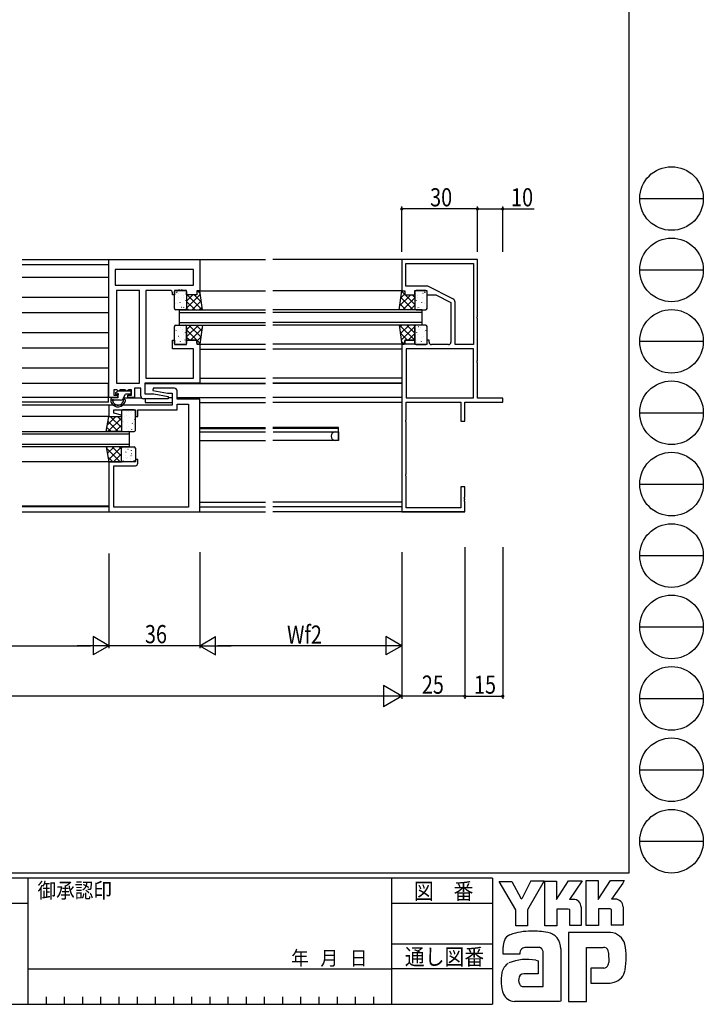
# Model space of a CAD drawing. Extents: x 0 to 1133, y 0 to 806.
# Drawn here: x 863 to 1133, y 0 to 390 of the extents above; entities that cross this region are included whole.
import ezdxf

# ---------------------------------------------------------------- set-up
doc = ezdxf.new("R2010")
doc.units = 0
for name, color, linetype in [('YKK_11', 7, 'CONTINUOUS'), ('YKK_12', 2, 'CONTINUOUS'), ('YKK_13', 4, 'CONTINUOUS'), ('YKK_D', 6, 'CONTINUOUS'), ('YKK_ZWAK', 7, 'CONTINUOUS')]:
    doc.layers.add(name, color=color, linetype=linetype)
doc.styles.get("Standard").update_dxf_attribs({"font": 'ROMANS.SHX', "bigfont": 'EXTFONT.SHX'})
doc.styles.add('YKK_OSSTYLE1', font='romans.shx', dxfattribs={"width": 0.9, "bigfont": 'EXTFONT.SHX'})

# ---------------------------------------------------------------- blocks, each defined once
blk = doc.blocks.new('A201')
at = {"layer": 'YKK_ZWAK', "color": 254, "linetype": 'Continuous'}
for p, q in [((571, 410), (571, 35)), ((571, 35), (21, 35)), ((544, 34), (21, 34)), ((452, 34), (452, 9)), ((524, 34), (524, 9)), ((544, 34), (544, 9)), ((548.59, 27.71), (545.31, 33.35)), ((545.31, 33.35), (547.82, 33.35)), ((547.82, 33.35), (549.62, 29.99)), ((551.6, 33.43), (549.77, 29.88)), ((554.19, 33.43), (550.95, 27.7)), ((551.6, 33.43), (554.19, 33.43)), ((554.33, 24.55), (554.33, 33.41)), ((554.33, 33.41), (556.63, 33.41)), ((556.63, 29.77), (559.04, 33.45)), ((556.63, 33.41), (556.63, 29.77)), ((559.04, 33.45), (561.77, 33.45)), ((561.77, 33.45), (559.24, 29.78)), ((562.55, 24.63), (562.55, 33.49)), ((562.55, 33.49), (564.89, 33.49)), ((564.89, 29.78), (567.34, 33.49)), ((564.89, 33.49), (564.89, 29.78)), ((567.34, 33.49), (570.04, 33.49)), ((570.04, 33.49), (569.77, 33.02)), ((569.77, 33.02), (567.54, 29.84)), ((549.62, 29.99), (549.77, 29.88)), ((559.99, 29.78), (559.24, 29.78)), ((568.29, 29.84), (567.54, 29.84)), ((548.59, 24.53), (548.59, 27.71)), ((550.95, 27.7), (550.95, 24.53)), ((558.98, 27.87), (556.7, 27.87)), ((556.7, 27.87), (556.7, 24.55)), ((559.29, 27.75), (558.98, 27.87)), ((559.29, 24.61), (559.29, 27.75)), ((561.53, 28.24), (561.53, 24.61)), ((567.26, 27.89), (564.99, 27.89)), ((564.99, 27.89), (564.99, 24.63)), ((567.57, 27.77), (567.26, 27.89)), ((567.57, 24.65), (567.57, 27.77)), ((569.83, 28.24), (569.83, 24.65)), ((550.95, 24.53), (548.59, 24.53)), ((556.7, 24.55), (554.33, 24.55)), ((561.53, 24.61), (559.29, 24.61)), ((564.99, 24.63), (562.55, 24.63)), ((567.57, 24.68), (567.61, 24.65)), ((569.83, 24.65), (567.57, 24.65)), ((559.02, 23.22), (559.02, 9.57)), ((567.3, 23.22), (559.02, 23.22)), ((524, 21), (544, 21)), ((546.08, 18.95), (546.08, 20.33)), ((553.25, 20.28), (550.61, 20.23)), ((557.51, 20.01), (557.51, 9.59)), ((562.61, 9.57), (562.61, 20.24)), ((562.61, 20.24), (565.93, 20.24)), ((549.41, 18.95), (546.08, 18.95)), ((552.55, 17.73), (553.05, 17.62)), ((553.05, 17.62), (553.05, 15.05)), ((554.02, 12.52), (554.02, 19.47)), ((566.98, 19.17), (566.99, 17.29)), ((452, 16), (524, 16)), ((566.01, 16.15), (563.48, 16.15)), ((563.48, 16.15), (563.48, 13.2)), ((553.05, 15.05), (550.2, 15.05)), ((550, 12.52), (554.02, 12.52)), ((553.71, 12.52), (553.96, 12.52)), ((554.02, 12.52), (554.02, 12.52)), ((563.48, 13.2), (567.28, 13.2)), ((567.28, 13.2), (568.06, 13.37)), ((21, 9), (544, 9)), ((549.41, 9.53), (548.34, 9.53)), ((557.28, 9.55), (549.41, 9.53)), ((557.51, 9.59), (557.28, 9.55)), ((559.02, 9.57), (562.05, 9.57)), ((562.05, 9.57), (562.61, 9.57))]:
    blk.add_line(p, q, dxfattribs=at)
at = {"layer": 'YKK_ZWAK', "color": 8, "linetype": 'Continuous'}
for p, q in [((573.13, 168.56), (585.73, 168.56)), ((573.13, 154.42), (585.73, 154.42)), ((573.13, 140.28), (585.73, 140.28)), ((573.13, 126.14), (585.73, 126.14)), ((573.13, 112), (585.73, 112)), ((573.13, 97.86), (585.73, 97.86)), ((573.13, 83.72), (585.73, 83.72)), ((573.13, 69.58), (585.73, 69.58)), ((573.13, 55.44), (585.73, 55.44)), ((573.13, 41.3), (585.73, 41.3))]:
    blk.add_line(p, q, dxfattribs=at)
at = {"layer": 'YKK_ZWAK', "color": 131, "linetype": 'Continuous'}
for p, q in [((437.7, 29), (452, 29)), ((524, 29), (544, 29)), ((544, 16), (524, 16)), ((455.6, 10.5), (455.6, 9)), ((459.2, 10.5), (459.2, 9)), ((462.8, 10.5), (462.8, 9)), ((466.4, 10.5), (466.4, 9)), ((470, 10.5), (470, 9)), ((473.6, 10.5), (473.6, 9)), ((477.2, 10.5), (477.2, 9)), ((480.8, 10.5), (480.8, 9)), ((484.4, 10.5), (484.4, 9)), ((488, 10.5), (488, 9)), ((491.6, 10.5), (491.6, 9)), ((495.2, 10.5), (495.2, 9)), ((498.8, 10.5), (498.8, 9)), ((502.4, 10.5), (502.4, 9)), ((506, 10.5), (506, 9)), ((509.6, 10.5), (509.6, 9)), ((513.2, 10.5), (513.2, 9)), ((516.8, 10.5), (516.8, 9)), ((520.4, 10.5), (520.4, 9))]:
    blk.add_line(p, q, dxfattribs=at)
at = {"layer": 'YKK_ZWAK', "color": 8, "linetype": 'Continuous'}
for centre in [(579.43, 168.56), (579.43, 154.42), (579.43, 140.28), (579.43, 126.14), (579.43, 112), (579.43, 97.86), (579.43, 83.72), (579.43, 69.58), (579.43, 55.44), (579.43, 41.3)]:
    blk.add_circle(centre, 6.3, dxfattribs=at)
at = {"layer": 'YKK_ZWAK', "color": 254, "linetype": 'Continuous'}
for centre, radius, start, end in [((559.99, 28.24), 1.54, 0.0017, 89.996), ((568.29, 28.29), 1.54, 0.0017, 89.996), ((551.66, 10.86), 12.63, 89.8916, 109.3085), ((552.03, 8.67), 14.82, 78.7801, 91.4694), ((549.69, 20.31), 3.6, 158.4108, 179.7178), ((548, 21.1), 1.75, 109.0213, 161.5126), ((554.38, 20.07), 3.18, 40.6642, 80.3169), ((554.22, 20.08), 3.29, 358.7806, 38.7656), ((567.19, 20.11), 3.1, 14.4457, 87.0875), ((550.91, 18.99), 1.51, 138.4638, 181.7136), ((550.51, 19.02), 1.21, 85.5055, 126.7804), ((552.9, 19.18), 1.16, 14.7552, 72.4499), ((566.05, 19.37), 0.878, 16.4312, 96.9166), ((564.38, 18.85), 2.62, 4.9342, 17.0355), ((555.55, 18.15), 14.9, 350.9903, 10.6762), ((550.8, 8.39), 9.51, 79.381, 112.0583), ((548.59, 14.77), 2.79, 121.8271, 169.0847), ((566.01, 17.08), 0.933, 269.9547, 342.9014), ((564.36, 17.54), 2.64, 343.6902, 354.7536), ((567.24, 16.32), 3.07, 285.4429, 349.9045), ((553.61, 13.72), 7.92, 168.7637, 199.8008), ((550.84, 13.77), 1.69, 171.082, 216.7192), ((550.21, 14.01), 1.03, 90.3395, 178.0364), ((550.18, 13.6), 1.09, 230.9728, 260.7549), ((548.6, 12.25), 2.73, 207.3144, 263.5946)]:
    blk.add_arc(centre, radius, start, end, dxfattribs=at)
at = {"layer": 'YKK_ZWAK', "color": 131, "linetype": 'Continuous', "style": 'YKK_OSSTYLE1', "width": 0.9}
for s, height, p in [('御承認印', 3, (453.91, 30.05)), ('図\u3000番', 3.2, (528.43, 29.81)), ('年   月   日', 2.828, (504.13, 16.74)), ('通し図番', 3.2, (526.63, 16.8))]:
    blk.add_text(s, height=height, dxfattribs=at).set_placement(p)

msp = doc.modelspace()

# ---------------------------------------------------------------- linework, layer by layer
at = {"layer": 'YKK_11', "color": 0, "linetype": 'ByBlock', "ltscale": 0.5}
for p, q in [((898.03, 295), (934.03, 295)), ((898.03, 240.3), (898.03, 295)), ((934.03, 295), (934.03, 282.5)), ((1044.03, 295), (1014.03, 295)), ((1014.03, 295), (1014.03, 282.5)), ((1015.66, 293.37), (1042.4, 293.37)), ((1015.66, 284.38), (1015.66, 293.37)), ((1042.4, 293.37), (1042.4, 261.25)), ((1044.03, 272.46), (1044.03, 295)), ((931.53, 291), (900.53, 291)), ((931.53, 291), (900.53, 291)), ((900.53, 291), (900.53, 284.75)), ((931.53, 284.75), (931.53, 291)), ((900.53, 284.75), (931.53, 284.75)), ((901.03, 282.75), (901.03, 246)), ((901.03, 282.75), (901.03, 246)), ((910.23, 282.75), (901.03, 282.75)), ((910.23, 246), (910.23, 282.75)), ((922.23, 282.75), (912.73, 282.75)), ((912.73, 282.75), (912.73, 248)), ((923.23, 281), (923.23, 281.75)), ((924.03, 281), (923.23, 281)), ((924.03, 282.75), (924.03, 281)), ((925.48, 282.75), (924.03, 282.75)), ((925.66, 282.87), (925.48, 282.75)), ((926.21, 282.87), (925.66, 282.87)), ((926.39, 282.75), (926.21, 282.87)), ((926.48, 282.75), (926.39, 282.75)), ((926.66, 282.87), (926.48, 282.75)), ((927.21, 282.87), (926.66, 282.87)), ((927.39, 282.75), (927.21, 282.87)), ((928.83, 282.75), (927.39, 282.75)), ((928.83, 281), (928.83, 282.75)), ((932.83, 281), (928.83, 281)), ((932.83, 282.5), (932.83, 281)), ((934.03, 282.5), (932.83, 282.5)), ((1014.03, 282.5), (1015.23, 282.5)), ((1015.23, 282.5), (1015.23, 281)), ((1015.23, 281), (1019.23, 281)), ((1024.42, 284.38), (1015.66, 284.38)), ((1019.23, 282.75), (1024.03, 282.75)), ((1019.23, 281), (1019.23, 282.75)), ((1024.03, 282.75), (1024.03, 281)), ((1024.03, 281), (1027.53, 281)), ((1034.33, 279.42), (1024.42, 284.38)), ((1027.53, 281), (1033.53, 278)), ((1033.53, 278), (1033.53, 262.25)), ((1035.16, 261.25), (1035.16, 278.08)), ((1043.91, 272.28), (1044.03, 272.46)), ((1043.91, 271.73), (1043.91, 272.28)), ((1044.03, 271.54), (1043.91, 271.73)), ((1044.03, 254.96), (1044.03, 271.54)), ((923.23, 259.62), (923.23, 263)), ((923.23, 263), (924.03, 263)), ((924.03, 263), (924.03, 261.25)), ((928.83, 261.25), (928.83, 263)), ((928.83, 263), (932.83, 263)), ((932.83, 263), (932.83, 261.5)), ((932.83, 261.5), (934.03, 261.5)), ((934.03, 261.5), (934.03, 246)), ((1014.03, 261.5), (1014.04, 195)), ((1015.23, 261.5), (1014.03, 261.5)), ((1015.23, 263), (1015.23, 261.5)), ((1019.23, 263), (1015.23, 263)), ((1019.23, 261.25), (1019.23, 263)), ((1024.03, 263), (1024.03, 261.25)), ((1024.83, 263), (1024.03, 263)), ((1024.83, 262.25), (1024.83, 263)), ((931.53, 259.62), (923.23, 259.62)), ((924.03, 261.25), (928.83, 261.25)), ((931.53, 248), (931.53, 259.62)), ((1015.83, 259.62), (1015.83, 240.13)), ((1042.4, 259.62), (1015.83, 259.62)), ((1024.03, 261.25), (1019.23, 261.25)), ((1032.53, 261.25), (1025.83, 261.25)), ((1042.4, 261.25), (1035.16, 261.25)), ((1042.4, 240.13), (1042.4, 259.62)), ((1043.91, 254.78), (1044.03, 254.96)), ((1043.91, 254.23), (1043.91, 254.78)), ((1044.03, 254.04), (1043.91, 254.23)), ((1044.03, 240), (1044.03, 254.04)), ((901.03, 246), (910.23, 246)), ((934.03, 246), (912.36, 246)), ((912.36, 246), (912.36, 241.73)), ((912.73, 248), (931.53, 248)), ((900.03, 243.4), (900.03, 241.3)), ((901.23, 243.4), (900.03, 243.4)), ((901.53, 243.1), (901.23, 243.4)), ((901.83, 242.8), (901.53, 243.1)), ((902.03, 242.8), (901.83, 242.8)), ((902.33, 243.1), (902.03, 242.8)), ((902.63, 243.4), (902.33, 243.1)), ((904.43, 243.4), (902.63, 243.4)), ((904.73, 243.1), (904.43, 243.4)), ((905.03, 242.8), (904.73, 243.1)), ((905.23, 242.8), (905.03, 242.8)), ((905.53, 243.1), (905.23, 242.8)), ((905.83, 243.4), (905.53, 243.1)), ((907.03, 243.4), (905.83, 243.4)), ((907.03, 241.3), (907.03, 243.4)), ((910.73, 244), (908.23, 244)), ((908.23, 244), (908.23, 240.3)), ((910.73, 240.8), (910.73, 244)), ((915.58, 244), (915.5, 243.09)), ((915.5, 243.09), (921.27, 242.07)), ((924.04, 244), (915.58, 244)), ((921.27, 242.07), (923.11, 242.07)), ((923.11, 242.07), (923.11, 237.3)), ((925.04, 239.6), (925.04, 243)), ((901.53, 240.3), (898.03, 240.3)), ((900.03, 241.3), (901.53, 241.3)), ((901.53, 241.3), (901.53, 240.3)), ((905.53, 241.3), (907.03, 241.3)), ((905.53, 240.3), (905.53, 241.3)), ((908.23, 240.3), (905.53, 240.3)), ((921.49, 239.8), (911.73, 239.8)), ((912.36, 241.73), (915.8, 241.73)), ((915.8, 241.73), (921.57, 240.71)), ((921.57, 240.71), (921.49, 239.8)), ((934.04, 239.6), (925.04, 239.6)), ((934.04, 195), (934.04, 239.6)), ((1015.83, 240.13), (1042.4, 240.13)), ((1015.83, 238.5), (1037.4, 238.5)), ((1015.83, 231.46), (1015.83, 238.5)), ((1037.4, 238.5), (1037.4, 231)), ((1039.03, 238.5), (1054.03, 238.5)), ((1039.03, 231), (1039.03, 238.5)), ((1054.03, 240), (1044.03, 240)), ((1054.03, 238.5), (1054.03, 240)), ((923.11, 237.3), (898.04, 237.3)), ((898.04, 237.3), (898.04, 232.8)), ((899.97, 235.37), (908.54, 235.37)), ((899.97, 234.15), (899.97, 235.37)), ((903.06, 233.32), (899.97, 234.15)), ((908.54, 235.37), (908.54, 232.8)), ((909.54, 235.37), (912.08, 235.37)), ((909.54, 232.8), (909.54, 235.37)), ((912.08, 235.37), (912.26, 235.49)), ((912.26, 235.49), (912.81, 235.49)), ((912.81, 235.49), (912.99, 235.37)), ((912.99, 235.37), (913.08, 235.37)), ((913.08, 235.37), (913.26, 235.49)), ((913.26, 235.49), (913.81, 235.49)), ((913.81, 235.49), (913.99, 235.37)), ((913.99, 235.37), (925.04, 235.37)), ((925.04, 237.67), (929.54, 237.67)), ((925.04, 235.37), (925.04, 237.67)), ((929.54, 237.67), (929.54, 196.93)), ((898.04, 232.8), (903, 232.8)), ((903, 232.8), (903.06, 233.32)), ((908.54, 232.8), (909.54, 232.8)), ((1015.71, 231.28), (1015.83, 231.46)), ((1015.71, 230.73), (1015.71, 231.28)), ((1015.83, 230.54), (1015.71, 230.73)), ((1015.83, 209.96), (1015.83, 230.54)), ((1037.4, 231), (1039.03, 231)), ((898.04, 214.8), (898.04, 195)), ((908.54, 214.8), (898.04, 214.8)), ((908.54, 215.8), (908.54, 214.8)), ((909.54, 215.8), (908.54, 215.8)), ((909.54, 214.3), (909.54, 215.8)), ((899.97, 196.93), (899.97, 213.3)), ((899.97, 213.3), (908.54, 213.3)), ((1015.71, 209.78), (1015.83, 209.96)), ((1015.71, 209.23), (1015.71, 209.78)), ((1015.83, 209.04), (1015.71, 209.23)), ((1015.83, 196.63), (1015.83, 209.04)), ((1037.4, 205), (1037.41, 196.63)), ((1039.03, 205), (1037.4, 205)), ((1039.03, 200.96), (1039.03, 205)), ((1038.91, 200.78), (1039.03, 200.96)), ((1038.91, 200.23), (1038.91, 200.78)), ((1039.03, 200.04), (1038.91, 200.23)), ((1038.91, 199.78), (1039.03, 199.96)), ((1038.91, 199.23), (1038.91, 199.78)), ((1039.03, 199.04), (1038.91, 199.23)), ((1039.03, 199.96), (1039.03, 200.04)), ((1039.04, 195), (1039.03, 199.04)), ((898.04, 195), (934.04, 195)), ((929.54, 196.93), (899.97, 196.93)), ((1014.04, 195), (1039.04, 195)), ((1037.41, 196.63), (1015.83, 196.63))]:
    msp.add_line(p, q, dxfattribs=at)
for centre, radius, start, end in [((922.23, 281.75), 1, 0, 90), ((1033.66, 278.08), 1.5, 0.0039, 63.4387), ((1025.83, 262.25), 1, 180.0059, 270.0079), ((1032.53, 262.25), 1, 270.0079, 0.0039), ((924.04, 243), 1, 0, 90), ((911.73, 240.8), 1, 180, 270), ((908.54, 214.3), 1, 270, 360)]:
    msp.add_arc(centre, radius, start, end, dxfattribs=at)
at = {"layer": 'YKK_12'}
for p, q in [((863.79, 295), (960.04, 295)), ((898.03, 292.8), (863.79, 292.8)), ((1038.21, 295), (963.04, 295)), ((898.03, 287.9), (863.79, 287.9)), ((934.24, 282.5), (960.04, 282.5)), ((1014.24, 282.5), (963.04, 282.5)), ((898.03, 279.9), (863.79, 279.9)), ((898.03, 273.9), (863.79, 273.9)), ((898.03, 265.9), (863.79, 265.9)), ((934.24, 261.5), (960.04, 261.5)), ((1019.24, 261.5), (963.04, 261.5)), ((898.03, 259.9), (863.79, 259.9)), ((934.14, 259.5), (960.04, 259.5)), ((1014.04, 259.5), (963.04, 259.5)), ((898.03, 251.9), (863.79, 251.9)), ((897.93, 245.8), (863.79, 245.8)), ((897.93, 238.47), (897.93, 245.8)), ((912.43, 245.8), (960.04, 245.8)), ((912.43, 241.84), (912.43, 245.8)), ((934.14, 248), (960.04, 248)), ((934.14, 246), (960.04, 246)), ((1014.04, 248), (963.04, 248)), ((1014.04, 246), (963.04, 246)), ((1014.04, 245.8), (963.04, 245.8)), ((897.93, 240.3), (863.79, 240.3)), ((897.93, 238.47), (863.79, 238.47)), ((911.14, 240), (903.7, 240)), ((912.43, 239.8), (912.43, 238.3)), ((912.43, 238.3), (923.11, 238.3)), ((921.53, 240.3), (923.11, 240.3)), ((925.04, 240.3), (960.04, 240.3)), ((934.04, 238.3), (960.04, 238.3)), ((1014.04, 240.3), (963.04, 240.3)), ((1014.04, 238.3), (963.04, 238.3)), ((898.34, 237.3), (863.79, 237.3)), ((898.34, 232.8), (863.79, 232.8)), ((934.04, 228.46), (960.04, 228.46)), ((934.04, 228.46), (960.04, 228.46)), ((934.04, 228), (960.04, 228)), ((934.04, 228), (960.04, 228)), ((934.04, 226.7), (960.04, 226.7)), ((934.04, 226.7), (960.04, 226.7)), ((989.04, 228.46), (963.04, 228.46)), ((974.03, 228.46), (963.04, 228.46)), ((989.04, 228), (963.04, 228)), ((974.03, 228), (963.04, 228)), ((963.09, 226.7), (989.04, 226.7)), ((963.09, 226.7), (974.03, 226.7)), ((989.04, 223.3), (989.04, 228.46)), ((989.04, 226.7), (989.04, 223.3)), ((934.04, 223.3), (960.04, 223.3)), ((934.04, 223.3), (960.04, 223.3)), ((989.04, 223.3), (963.04, 223.3)), ((974.03, 223.3), (963.04, 223.3)), ((898.34, 214.8), (863.79, 214.8)), ((898.04, 197.3), (863.79, 197.3)), ((898.04, 197), (863.79, 197)), ((863.79, 195), (960.04, 195)), ((934.04, 198.83), (960.04, 198.83)), ((934.04, 197), (960.04, 197)), ((1014.04, 198.83), (963.04, 198.83)), ((1014.04, 197), (963.04, 197)), ((1038.69, 195), (963.04, 195))]:
    msp.add_line(p, q, dxfattribs=at)
at = {"layer": 'YKK_12', "linetype": 'Continuous'}
for p, q in [((926.03, 275), (960.04, 275)), ((926.03, 269), (926.03, 275)), ((926.03, 274), (960.04, 274)), ((1022.03, 275), (963.04, 275)), ((1022.03, 274), (963.04, 274)), ((1022.03, 275), (1022.03, 269)), ((926.03, 270), (960.04, 270)), ((1022.03, 270), (963.04, 270)), ((926.03, 269), (960.04, 269)), ((1022.03, 269), (963.04, 269)), ((863.79, 226.8), (906.04, 226.8)), ((906.04, 226.8), (906.04, 220.8)), ((906.04, 225.8), (863.79, 225.8)), ((863.79, 221.8), (906.04, 221.8)), ((906.04, 220.8), (863.79, 220.8))]:
    msp.add_line(p, q, dxfattribs=at)
at = {"layer": 'YKK_12'}
msp.add_arc((987.74, 225), 1.7, 90, 270, dxfattribs=at)
at = {"layer": 'YKK_13'}
for p, q in [((924.03, 275.5), (924.03, 282.25)), ((924.53, 282.75), (928.33, 282.75)), ((924.93, 281.88), (924.84, 281.83)), ((925, 282.13), (924.98, 282.09)), ((925.62, 281.62), (925.61, 281.62)), ((927.18, 282.75), (927.17, 282.73)), ((928.83, 282.25), (928.83, 275.9)), ((928.83, 275.65), (934.24, 281.06)), ((928.83, 281), (928.83, 275.4)), ((932.53, 281), (928.83, 281)), ((928.83, 278.48), (931.35, 281)), ((935.06, 275), (929.06, 281)), ((934.63, 278.26), (931.89, 281)), ((932.83, 282.2), (932.83, 281.3)), ((934.03, 282.5), (933.13, 282.5)), ((934.17, 281.56), (933.22, 282.5)), ((935.09, 275), (934.03, 282.5)), ((1012.98, 275), (1014.04, 282.5)), ((1013.2, 276.56), (1017.64, 281)), ((1013.66, 279.85), (1015.24, 281.42)), ((1019.24, 277.12), (1014.01, 282.34)), ((1014.04, 282.5), (1014.94, 282.5)), ((1015.24, 282.2), (1015.24, 281.3)), ((1015.54, 281), (1019.24, 281)), ((1019.24, 279.95), (1018.18, 281)), ((1019.24, 282.25), (1019.24, 275.9)), ((1019.24, 281), (1019.24, 275.4)), ((1023.54, 282.75), (1019.74, 282.75)), ((1020.89, 282.75), (1020.9, 282.73)), ((1022.45, 281.62), (1022.46, 281.62)), ((1023.07, 282.13), (1023.09, 282.09)), ((1023.14, 281.88), (1023.23, 281.83)), ((1024.04, 275.5), (1024.04, 282.25)), ((924.28, 277.44), (924.26, 277.4)), ((925.17, 277.63), (925.16, 277.62)), ((925.74, 280.11), (925.71, 280.06)), ((926.17, 278.03), (926.14, 277.99)), ((927.63, 280.7), (927.6, 280.66)), ((927.64, 279.84), (927.63, 279.83)), ((928.36, 278.67), (928.34, 278.63)), ((932.24, 275), (928.83, 278.4)), ((931.01, 275), (934.59, 278.58)), ((1015.7, 275), (1013.31, 277.38)), ((1018.52, 275), (1013.66, 279.86)), ((1014.47, 275), (1019.24, 279.77)), ((1017.3, 275), (1019.24, 276.94)), ((1019.71, 278.67), (1019.73, 278.63)), ((1020.43, 279.84), (1020.44, 279.83)), ((1020.44, 280.7), (1020.47, 280.66)), ((1021.9, 278.03), (1021.92, 277.99)), ((1022.33, 280.11), (1022.36, 280.06)), ((1022.9, 277.63), (1022.91, 277.62)), ((1023.79, 277.44), (1023.81, 277.4)), ((928.33, 275), (924.53, 275)), ((926.9, 276.01), (926.88, 275.96)), ((927.15, 275.81), (927.15, 275.8)), ((927.65, 275.92), (927.56, 275.88)), ((928.39, 275), (935.09, 275)), ((928.79, 276.6), (928.77, 276.55)), ((929.41, 275), (928.83, 275.57)), ((933.84, 275), (934.94, 276.1)), ((1019.74, 275), (1012.98, 275)), ((1019.28, 276.6), (1019.3, 276.55)), ((1019.74, 275), (1023.54, 275)), ((1020.42, 275.92), (1020.51, 275.88)), ((1020.92, 275.81), (1020.92, 275.8)), ((1021.17, 276.01), (1021.19, 275.96)), ((924.03, 261.75), (924.03, 268.5)), ((924.06, 265.85), (924.05, 265.84)), ((924.42, 268.59), (924.4, 268.55)), ((924.53, 269), (928.33, 269)), ((924.67, 266.96), (924.58, 266.91)), ((925.15, 266.57), (925.13, 266.53)), ((926.52, 268.05), (926.51, 268.05)), ((927.04, 267.16), (927.02, 267.12)), ((927.52, 268.47), (927.43, 268.42)), ((928.24, 266), (928.24, 265.99)), ((928.33, 269), (935.09, 269)), ((928.83, 264.34), (933.5, 269)), ((928.83, 267.17), (930.67, 269)), ((928.83, 263), (928.83, 268.6)), ((928.83, 268.1), (928.83, 261.75)), ((934.08, 261.84), (928.83, 267.09)), ((934.43, 264.32), (929.75, 269)), ((930.32, 263), (934.89, 267.56)), ((934.78, 266.8), (932.58, 269)), ((935.09, 269), (934.03, 261.5)), ((1012.98, 269), (1014.04, 261.5)), ((1019.74, 269), (1012.98, 269)), ((1013.12, 267.99), (1014.13, 269)), ((1019.21, 263), (1013.21, 269)), ((1016.38, 263), (1013.4, 265.98)), ((1013.47, 265.51), (1016.95, 269)), ((1013.82, 263.04), (1019.24, 268.45)), ((1019.24, 265.8), (1016.04, 269)), ((1016.61, 263), (1019.24, 265.62)), ((1019.25, 268.62), (1018.87, 269)), ((1019.24, 263), (1019.24, 268.6)), ((1019.24, 268.1), (1019.24, 261.75)), ((1023.54, 269), (1019.74, 269)), ((1019.82, 266), (1019.83, 265.99)), ((1020.55, 268.47), (1020.64, 268.42)), ((1021.02, 267.16), (1021.05, 267.12)), ((1021.55, 268.05), (1021.55, 268.05)), ((1022.91, 266.57), (1022.94, 266.53)), ((1023.4, 266.96), (1023.49, 266.91)), ((1023.65, 268.59), (1023.67, 268.55)), ((1024.01, 265.85), (1024.02, 265.84)), ((1024.04, 261.75), (1024.04, 268.5)), ((924.13, 261.82), (924.11, 261.78)), ((925.59, 264.49), (925.56, 264.45)), ((926.04, 264.03), (926.03, 264.02)), ((926.32, 262.47), (926.3, 262.42)), ((927.78, 265.14), (927.75, 265.09)), ((928.06, 262.24), (928.05, 262.23)), ((928.21, 263.06), (928.19, 263.02)), ((930.09, 263), (928.83, 264.26)), ((932.53, 263), (928.83, 263)), ((932.83, 262.68), (934.42, 264.27)), ((932.83, 261.8), (932.83, 262.7)), ((934.03, 261.5), (933.13, 261.5)), ((1015.04, 261.52), (1013.87, 262.69)), ((1014.04, 261.5), (1014.94, 261.5)), ((1015.24, 261.8), (1015.24, 262.7)), ((1015.54, 263), (1019.24, 263)), ((1019.86, 263.06), (1019.88, 263.02)), ((1020.01, 262.24), (1020.02, 262.23)), ((1020.29, 265.14), (1020.31, 265.09)), ((1021.75, 262.47), (1021.77, 262.42)), ((1022.03, 264.03), (1022.04, 264.02)), ((1022.48, 264.49), (1022.51, 264.45)), ((1023.94, 261.82), (1023.96, 261.78)), ((928.33, 261.25), (924.53, 261.25)), ((1019.74, 261.25), (1023.54, 261.25)), ((900.72, 242.11), (901.32, 242.71)), ((906.53, 242.8), (901.53, 242.8)), ((906.83, 241.9), (906.83, 242.5)), ((898.93, 238.51), (898.93, 239.9)), ((898.94, 239.2), (898.93, 239.21)), ((899.48, 239.2), (898.93, 239.2)), ((901.63, 240.2), (899.23, 240.2)), ((899.73, 238.53), (899.73, 238.74)), ((902.67, 239.2), (900.19, 239.2)), ((901.33, 241.6), (900.93, 241.6)), ((901.63, 241.3), (901.63, 240.2)), ((903.53, 239.7), (904.63, 241.6)), ((906.53, 241.6), (904.63, 241.6)), ((903.04, 234.87), (903.04, 227.7)), ((908.04, 235.37), (903.54, 235.37)), ((904.86, 234.96), (904.88, 234.92)), ((905.65, 234.68), (905.74, 234.64)), ((906.75, 234.37), (906.77, 234.33)), ((907.2, 234.8), (907.21, 234.79)), ((908.54, 227.3), (908.54, 234.87)), ((896.96, 226.8), (898.04, 232.8)), ((897.42, 229.36), (900.86, 232.8)), ((897.69, 226.8), (903.04, 232.15)), ((901.8, 226.8), (897.7, 230.9)), ((898.04, 232.8), (903.04, 232.8)), ((903.04, 228.39), (898.63, 232.8)), ((903.04, 231.22), (901.46, 232.8)), ((903.04, 232.8), (903.04, 227.2)), ((903.46, 230.96), (903.47, 230.95)), ((903.69, 230.86), (903.72, 230.82)), ((904.13, 232.94), (904.15, 232.89)), ((905.18, 233.01), (905.19, 233)), ((905.58, 230.27), (905.61, 230.23)), ((906.32, 232.29), (906.34, 232.25)), ((907.31, 230.12), (907.4, 230.07)), ((907.65, 230.8), (907.66, 230.79)), ((908.21, 231.7), (908.23, 231.66)), ((903.04, 226.8), (897.04, 226.8)), ((898.97, 226.8), (897.27, 228.5)), ((900.52, 226.8), (903.04, 229.32)), ((903.35, 226.8), (903.37, 226.83)), ((903.54, 226.8), (908.04, 226.8)), ((905.15, 228.19), (905.18, 228.15)), ((905.67, 228.98), (905.67, 228.98)), ((905.78, 227.23), (905.83, 227.2)), ((907.04, 227.6), (907.07, 227.56)), ((907.78, 229.63), (907.8, 229.58)), ((896.96, 220.8), (898.04, 214.8)), ((897.02, 220.48), (897.35, 220.8)), ((903.04, 220.8), (897.04, 220.8)), ((902.49, 214.8), (897.07, 220.22)), ((897.45, 218.08), (900.17, 220.8)), ((897.88, 215.68), (903, 220.8)), ((903.04, 217.08), (899.31, 220.8)), ((903.04, 219.91), (902.14, 220.8)), ((903.04, 214.8), (903.04, 220.4)), ((903.04, 215.3), (903.04, 219.9)), ((903.54, 220.8), (908.04, 220.8)), ((904.52, 220.27), (904.52, 220.26)), ((904.67, 218.76), (904.65, 218.71)), ((905.18, 218.72), (905.21, 218.68)), ((905.66, 219.77), (905.57, 219.72)), ((906.86, 219.4), (906.84, 219.36)), ((907, 219.17), (906.99, 219.17)), ((907.81, 220.15), (907.83, 220.11)), ((908.54, 220.3), (908.54, 215.3)), ((899.66, 214.8), (897.68, 216.78)), ((898.04, 214.8), (903.04, 214.8)), ((899.83, 214.8), (903.04, 218.01)), ((902.66, 214.8), (903.04, 215.18)), ((903.21, 216.09), (903.19, 216.04)), ((908.04, 214.8), (903.54, 214.8)), ((904, 215.2), (903.91, 215.15)), ((904.45, 216.7), (904.47, 216.65)), ((904.79, 217.2), (904.78, 217.19)), ((905, 216.24), (905.01, 216.24)), ((905.4, 216.73), (905.38, 216.69)), ((906.64, 216.05), (906.66, 216.01)), ((906.81, 215.41), (906.8, 215.41)), ((906.81, 217.41), (906.9, 217.36)), ((906.98, 218.06), (906.99, 218.06)), ((907.07, 218.13), (907.1, 218.09)), ((907.29, 217.32), (907.27, 217.28)), ((908.03, 215.3), (908, 215.25))]:
    msp.add_line(p, q, dxfattribs=at)
for centre, radius, start, end in [((924.53, 282.25), 0.5, 90, 180), ((928.33, 282.25), 0.5, 0, 90), ((932.53, 281.3), 0.3, 270, 0), ((933.13, 282.2), 0.3, 90, 180), ((1014.94, 282.2), 0.3, 0, 90), ((1015.54, 281.3), 0.3, 180, 270), ((1019.74, 282.25), 0.5, 90, 180), ((1023.54, 282.25), 0.5, 0, 90), ((924.53, 275.5), 0.5, 180, 270), ((928.33, 275.5), 0.5, 270, 0), ((1019.74, 275.5), 0.5, 180, 270), ((1023.54, 275.5), 0.5, 270, 0), ((924.53, 268.5), 0.5, 90, 180), ((928.33, 268.5), 0.5, 0, 90), ((1019.74, 268.5), 0.5, 90, 180), ((1023.54, 268.5), 0.5, 0, 90), ((924.53, 261.75), 0.5, 180, 270), ((928.33, 261.75), 0.5, 270, 0), ((932.53, 262.7), 0.3, 0, 90), ((933.13, 261.8), 0.3, 180, 270), ((1014.94, 261.8), 0.3, 270, 0), ((1015.54, 262.7), 0.3, 90, 180), ((1019.74, 261.75), 0.5, 180, 270), ((1023.54, 261.75), 0.5, 270, 0), ((900.93, 241.9), 0.3, 135, 270), ((901.53, 242.5), 0.3, 90, 135), ((901.63, 241.6), 0.3, 270, 180), ((906.53, 242.5), 0.3, 0, 90), ((906.53, 241.9), 0.3, 270, 0), ((899.23, 239.9), 0.3, 90, 180), ((899.43, 238.51), 0.5, 180, 205.8658), ((901.68, 239.6), 3, 205.8658, 348.6871), ((899.73, 239.2), 0.25, 33.0557, 236.9443), ((899.43, 238.74), 0.3, 0, 56.9443), ((900.23, 238.53), 0.5, 180, 216.3605), ((901.68, 239.6), 2.3, 216.3605, 335.7227), ((900.19, 239.5), 0.3, 213.0557, 270), ((902.67, 240.2), 1, 270, 330), ((904.18, 239.1), 0.45, 348.6871, 205.432), ((903.5, 238.78), 0.3, 335.7227, 25.432), ((903.54, 234.87), 0.5, 90, 180), ((908.04, 234.87), 0.5, 0, 90), ((903.54, 227.3), 0.5, 180, 270), ((908.04, 227.3), 0.5, 270, 0), ((903.54, 220.3), 0.5, 90, 180), ((908.04, 220.3), 0.5, 360, 90), ((903.54, 215.3), 0.5, 180, 270), ((908.04, 215.3), 0.5, 270, 0)]:
    msp.add_arc(centre, radius, start, end, dxfattribs=at)
at = {"layer": 'YKK_D'}
for p, q in [((1014.03, 298), (1014.03, 316)), ((1044.03, 298), (1044.03, 316)), ((1044.03, 298), (1044.03, 316)), ((1054.03, 298.01), (1054.03, 316.01)), ((1044.03, 315), (1014.03, 315)), ((1044.03, 315), (1054.03, 315.01)), ((1054.03, 315.01), (1066.51, 315.01)), ((1039.04, 181), (1039.05, 121)), ((1054.04, 181), (1054.05, 121)), ((898.04, 178.5), (898.04, 141)), ((898.04, 178.5), (898.04, 141)), ((934.04, 179), (934.04, 141)), ((934.04, 178.5), (934.04, 141)), ((1014.04, 179), (1014.05, 121)), ((1014.04, 179), (1014.04, 141)), ((1014.04, 178.64), (1014.04, 121)), ((1039.04, 179), (1039.05, 121)), ((898.04, 142), (891.8, 145.6)), ((891.8, 145.6), (891.8, 138.4)), ((934.04, 142), (940.27, 145.6)), ((940.27, 138.4), (940.27, 145.6)), ((1014.04, 142), (1007.8, 145.6)), ((1007.8, 145.6), (1007.8, 138.4)), ((717.24, 142), (890.84, 142)), ((898.04, 142), (885.56, 142)), ((898.04, 142), (891.8, 138.4)), ((934.04, 142), (898.04, 142)), ((934.04, 142), (946.51, 142)), ((934.04, 142), (940.27, 138.4)), ((1006.84, 142), (941.24, 142)), ((1014.04, 142), (1001.56, 142)), ((1014.04, 142), (1007.8, 138.4)), ((1014.04, 122), (1006.76, 126.2)), ((1006.76, 126.2), (1006.76, 117.8)), ((1005.64, 122), (602.44, 122)), ((1014.04, 122), (999.49, 122)), ((1014.04, 122), (1006.76, 117.8)), ((1039.05, 122), (1014.05, 122)), ((1039.05, 122), (1054.05, 122))]:
    msp.add_line(p, q, dxfattribs=at)
at = {"layer": 'YKK_D', "linetype": 'ByBlock', "const_width": 1.02}
for points in [[(1014.15, 315, 1), (1013.9, 315, 1)], [(1043.9, 315, 1), (1044.15, 315, 1)], [(1044.15, 315, 1), (1043.9, 315, 1)], [(1053.9, 315.01, 1), (1054.15, 315.01, 1)], [(1038.92, 122, 1), (1039.17, 122, 1)], [(1039.17, 122, 1), (1038.92, 122, 1)], [(1053.92, 122, 1), (1054.18, 122, 1)]]:
    msp.add_lwpolyline(points, format="xyb", close=True, dxfattribs=at)

# ---------------------------------------------------------------- block references
at = {"layer": 'YKK_ZWAK', "xscale": 2, "yscale": 2, "zscale": 2}
msp.add_blockref('A201', (-38, -18), dxfattribs=at)

# ---------------------------------------------------------------- texts
at = {"layer": 'YKK_D', "width": 0.8}
for s, p in [('30', (1025.27, 316)), ('10', (1057.33, 316.01)), ('25', (1022, 123)), ('15', (1042.66, 123))]:
    msp.add_text(s, height=7.2, rotation=0.0079, dxfattribs=at).set_placement(p)
for s, p in [('36', (912.34, 143)), ('Wf2', (968.6, 142.8))]:
    msp.add_text(s, height=7.2, dxfattribs=at).set_placement(p)

doc.saveas('drawing.dxf')
